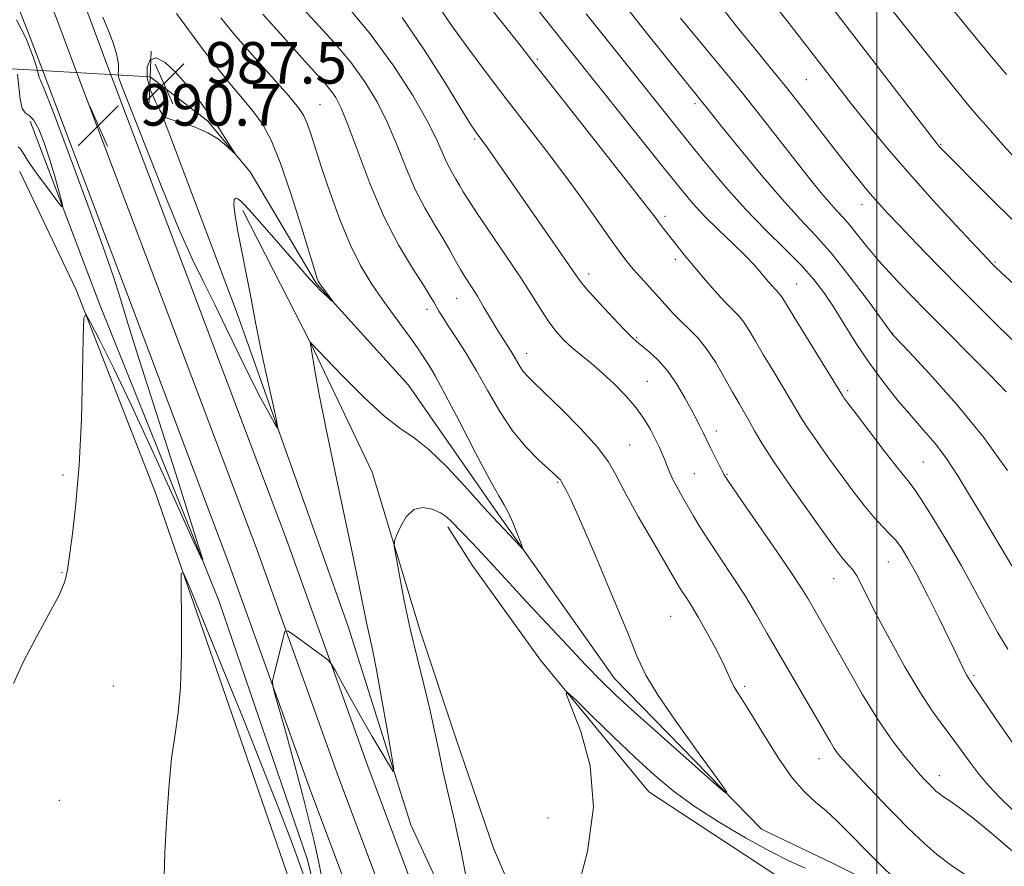
# Model space of a CAD drawing. Extents: x 2199800 to 2202700, y 327300 to 330200.
# Drawn here: x 2200335 to 2200525, y 329323 to 329486 of the extents above; entities that cross this region are included whole.
import ezdxf

# ---------------------------------------------------------------- set-up
doc = ezdxf.new("R2010")
doc.units = 0
doc.header["$MEASUREMENT"] = 0
doc.linetypes.add('rvrstm', pattern=[117.1, 50, -3.9, 0.5, -3.9, 0.5, -3.9, 0.5, -3.9, 50])
for name, color, linetype, lineweight in [('32000', 7, 'Continuous', 0), ('DTM HARD BREAKLINE', 7, 'Continuous', 0), ('DTM SPOT ELEVATION', 2, 'Continuous', 13), ('INDEX CONTOUR', 41, 'Continuous', 13), ('INTERMEDIATE CONTOUR', 44, 'Continuous', 0), ('INTERMEDIATE CONTOUR DEPRESSION', 44, 'Continuous', 0), ('LARGE PIPE END', 7, 'Continuous', 13), ('SPOT ELEVATION', 7, 'Continuous', 0), ('STREAM - RIVER SINGLE LINE', 142, 'rvrstm', 0), ('STREAM - RIVER SINGLE LINE UNDER ROAD', 9, 'Continuous', 0)]:
    doc.layers.add(name, color=color, linetype=linetype, lineweight=lineweight)
doc.styles.add('Style-ITALICS', font='ITALICS.shx')

# ---------------------------------------------------------------- blocks, each defined once
blk = doc.blocks.new('SPOT')
at = {"layer": 'SPOT ELEVATION'}
for p, q in [((-3.910000000149012, -3.910000000032596), (3.819999999832362, 3.809999999997672)), ((-1.649999999906868, 3.770000000018626), (1.720000000204891, -3.929999999993015))]:
    blk.add_line(p, q, dxfattribs=at)

msp = doc.modelspace()

# ---------------------------------------------------------------- linework, layer by layer
at = {"layer": '32000', "flags": 128}
msp.add_lwpolyline([(2200500, 327500), (2200500, 330000)], dxfattribs=at)
at = {"layer": 'DTM HARD BREAKLINE'}
for points in [[(2200142.985, 330000, 985.432), (2200151.96, 329974.45, 986.8000000000001), (2200176.57, 329904.31, 989.71), (2200198.01, 329839.26, 991.44), (2200220.42, 329773.62, 993.97), (2200241.56, 329716.25, 995.84), (2200259.17, 329673.79, 997.03), (2200272.22, 329643.12, 996.44), (2200286.58, 329606.89, 994.36), (2200299.19, 329575.67, 992.58), (2200317.64, 329531.48, 990.8000000000001), (2200336.49, 329484.14, 990.41), (2200339.42, 329476.37, 990.44)], [(2200149.345, 330000, 985.735), (2200157.62, 329976.44, 987), (2200182.25, 329906.24, 989.91), (2200203.7, 329841.17, 991.64), (2200226.07, 329775.63, 994.1700000000001), (2200247.15, 329718.44, 996.0400000000001), (2200264.7, 329676.11, 997.23), (2200277.77, 329645.4, 996.64), (2200292.15, 329609.12, 994.5600000000001), (2200304.74, 329577.95, 992.78), (2200323.2, 329533.75, 991), (2200342.08, 329486.31, 990.61), (2200345.98, 329475.99, 990.65)], [(2200155.705, 330000, 985.64), (2200163.28, 329978.43, 986.8000000000001), (2200187.93, 329908.17, 989.71), (2200209.39, 329843.08, 991.44), (2200231.72, 329777.64, 993.97), (2200252.74, 329720.63, 995.84), (2200270.23, 329678.43, 997.03), (2200283.32, 329647.68, 996.44), (2200297.72, 329611.35, 994.36), (2200310.29, 329580.23, 992.58), (2200328.76, 329536.02, 990.8000000000001), (2200347.67, 329488.48, 990.41), (2200352.53, 329475.61, 990.46)], [(2200339.42, 329476.37, 990.44), (2200356.67, 329430.71, 990.6), (2200375.05, 329381.93, 991.44), (2200390.74, 329338.23, 992.48), (2200402.42, 329307, 993.87), (2200406.52, 329296.48, 994.64), (2200411.43, 329286.1, 995.3000000000001), (2200417.05, 329276.1, 995.85), (2200423.38, 329266.51, 996.3000000000001), (2200430.35, 329257.4, 996.63), (2200437.2, 329249.6, 996.83), (2200469.37, 329215.72, 998.12), (2200496.42, 329189.44, 1000.1), (2200525.14, 329160.5, 1003.06), (2200559.7, 329123.23, 1007.42)], [(2200345.98, 329475.99, 990.65), (2200362.28, 329432.83, 990.8000000000001), (2200380.68, 329384, 991.64), (2200396.37, 329340.3, 992.6800000000001), (2200408.03, 329309.14, 994.07), (2200412.04, 329298.85, 994.84), (2200416.76, 329288.86, 995.5), (2200422.18, 329279.23, 996.0500000000001), (2200428.27, 329269.99, 996.5), (2200434.99, 329261.21, 996.83), (2200441.63, 329253.65, 997.03), (2200473.64, 329219.94, 998.32), (2200500.64, 329193.7, 1000.3), (2200529.47, 329164.65, 1003.26), (2200564.21, 329127.2, 1007.62)], [(2200352.53, 329475.61, 990.46), (2200367.89, 329434.95, 990.6), (2200386.31, 329386.07, 991.44), (2200402, 329342.37, 992.48), (2200413.64, 329311.28, 993.87), (2200417.55, 329301.22, 994.64), (2200422.09, 329291.62, 995.3000000000001), (2200427.31, 329282.35, 995.85), (2200433.16, 329273.47, 996.3000000000001), (2200439.64, 329265.02, 996.63), (2200446.06, 329257.7, 996.83), (2200477.91, 329224.16, 998.12), (2200504.86, 329197.96, 1000.1), (2200533.8, 329168.8, 1003.06), (2200568.72, 329131.17, 1007.42)], [(2200504.72, 329207.27, 999.3100000000001), (2200474.39, 329237.01, 997.33), (2200447.07, 329264.99, 995.85), (2200427.53, 329293.74, 994.33), (2200410.26, 329331.11, 992.3000000000001), (2200398.18, 329369.28, 991.1), (2200376.85, 329429.6, 989.34), (2200362.61, 329467.36, 988.01)], [(2200387.62, 329249.39, 993.5400000000001), (2200394.86, 329274.3, 993.0400000000001), (2200397.87, 329294.17, 992.1), (2200390.36, 329324.35, 991.3100000000001), (2200373.35, 329374.09, 990.1700000000001), (2200350.42, 329431.3, 988.69), (2200336.95, 329466.65, 987.36)], [(2200379.21, 329243.01, 994.33), (2200387.78, 329263.28, 994.33), (2200392.19, 329284.06, 994.08), (2200387.96, 329317.44, 993.59), (2200375.87, 329352.3, 992.7900000000001), (2200361.1, 329395.07, 991.61), (2200345.83, 329434.14, 989.83), (2200334.99, 329456.95, 988.2900000000001)], [(2200377.95, 329449.46, 990.36), (2200391.05, 329423.81, 992.02), (2200402.85, 329399.04, 993.59), (2200412, 329368.69, 994.51), (2200419.09, 329347.43, 994.84), (2200426.19, 329326.6, 995.16), (2200435.86, 329304.02, 995.9), (2200447.27, 329281.84, 997.0500000000001), (2200460.02, 329263.97, 997.7), (2200481.79, 329241.68, 998.94), (2200507.47, 329220.63, 1000.15), (2200519.43, 329208.82, 1000.7)], [(2200635.05, 329179.058, 1005.928), (2200619.11, 329197.27, 1005.13), (2200601.21, 329218.22, 1002.96), (2200586.76, 329238.27, 1002.36), (2200570.67, 329266.55, 1001.3), (2200547.96, 329282.38, 1000.51), (2200514.43, 329297.47, 999.22), (2200484.87, 329318.56, 998.11), (2200456.14, 329337.48, 996.91), (2200435.26, 329362.79, 995.76), (2200422.08, 329381.1, 994.98), (2200417.42, 329388.5, 994.38)]]:
    msp.add_polyline3d(points, dxfattribs=at)
at = {"layer": 'DTM SPOT ELEVATION'}
for p in [(2200434.65, 329478.56, 1004.24), (2200486.44, 329474.63, 1015.05), (2200392.81, 329469.81, 992.95), (2200465.01, 329470.05, 1009.65), (2200422.59, 329463.24, 999.78), (2200512.3, 329462.22, 1018.12), (2200497.13, 329450.54, 1013.37), (2200459.22, 329448.33, 1004.35), (2200461.22, 329440.03, 1003.61), (2200522.78, 329439.51, 1016.17), (2200444.55, 329437.24, 1000.48), (2200484.6, 329435.3, 1006.86), (2200419.1, 329432.55, 995.19), (2200413.37, 329430.39, 993.49), (2200503.05, 329425.78, 1010.04), (2200453.75, 329424.96, 1000.14), (2200432.57, 329421.9, 996.6), (2200455.82, 329416.54, 998.86), (2200494.38, 329414.75, 1006.3), (2200469.14, 329406.99, 1000.55), (2200452.43, 329404.25, 996.86), (2200508.99, 329401, 1006.99), (2200343.28, 329398.52, 989.61), (2200438.55, 329397.06, 993.85), (2200464.86, 329398.77, 998.91), (2200471.15, 329398.63, 1000.12), (2200502.25, 329381.76, 1003.11), (2200343.08, 329379.68, 989.9), (2200491.7, 329378.49, 1001.22), (2200460.32, 329371.26, 995.07), (2200518.76, 329359.8, 1004.25), (2200353.01, 329357.85, 990.88), (2200474.59, 329357.77, 996.2900000000001), (2200488.88, 329343.81, 997.2900000000001), (2200512.04, 329340.55, 1000.58), (2200342.62, 329335.83, 990.57), (2200436.67, 329332.38, 994.49)]:
    msp.add_point(p, dxfattribs=at)
at = {"layer": 'INDEX CONTOUR', "flags": 128}
for points, elevation in [([(2200498.776, 329493.3310000001), (2200509.491, 329479.839), (2200514.505, 329473.5760000001), (2200517.762, 329469.6180000001), (2200519.69, 329467.3910000001), (2200521.088, 329465.8340000001), (2200524.376, 329462.0580000001), (2200526.326, 329459.876)], 1020), ([(2200451.0891, 329489.4370000001), (2200455.388, 329484.0201000001), (2200462.458, 329475.1740000001), (2200467.005, 329469.55), (2200470.249, 329465.4860000001), (2200473.622, 329461.3100000001), (2200477.712, 329456.3450000001), (2200481.757, 329451.6200000001), (2200485.195, 329447.8650000001), (2200488.262, 329444.5970000001), (2200491.393, 329441.0360000001), (2200494.85, 329436.6910000001), (2200498.193, 329432.2390000001), (2200502.9619, 329425.6670000001), (2200503.13, 329425.474), (2200506.224, 329422.1910000001), (2200510.247, 329417.893), (2200515.364, 329412.1630000001), (2200520.604, 329405.746), (2200525.155, 329399.349)], 1010), ([(2200334.331, 329486.1980000001), (2200336.11, 329482.6850000001), (2200336.852, 329480.942), (2200337.575, 329479.0260000001), (2200338.145, 329477.3240000001), (2200338.472, 329476.1390000001), (2200338.704, 329475.0600000001), (2200338.887, 329474.6810000001), (2200339.597, 329473.0430000001), (2200341.322, 329468.6720000001), (2200344.31, 329460.7660000001), (2200347.846, 329451.2090000001), (2200350.974, 329442.5560000001), (2200353.011, 329436.6440000001), (2200354.352, 329432.4220000001), (2200355.666, 329428.1209000001), (2200357.48, 329422.344), (2200365.01, 329398.7111000001), (2200369.289, 329385.1820000001), (2200370.198, 329382.2130000001), (2200369.898, 329382.5270000001), (2200368.132, 329386.3920000001), (2200364.829, 329393.7040000001), (2200360.658, 329402.8570000001), (2200356.475, 329411.876), (2200352.994, 329419.1330000001), (2200350.367, 329424.4120000001), (2200348.609, 329427.8480000001), (2200347.676, 329429.4490000001), (2200347.311, 329428.7060000001), (2200347.1991, 329424.9820000001), (2200347.071, 329418.0410000001), (2200346.826, 329409.2550000001), (2200346.407, 329400.3960000001), (2200345.794, 329392.9340000001), (2200345.122, 329387.1280000001), (2200344.191, 329380.1580000001), (2200343.666, 329377.964), (2200342.55, 329375.3670000001), (2200340.57, 329371.648), (2200338.1, 329367.1651000001), (2200335.683, 329362.5460000001), (2200333.733, 329358.3100000001)], 990), ([(2200353.918, 329475.7340000001), (2200353.975, 329476.5190000001), (2200353.972, 329477.6541), (2200353.674, 329479.3650000001), (2200352.933, 329481.746), (2200351.942, 329484.3820000001), (2200350.981, 329486.7250000001)], 990.0000000000001), ([(2200365.18, 329487.3810000001), (2200370.183, 329480.5850000001), (2200372.838, 329477.1120000001), (2200375.439, 329473.9240000001), (2200377.863, 329471.0480000001), (2200379.989, 329468.4580000001), (2200381.758, 329466.0009000001), (2200383.381, 329463.0170000001), (2200385.132, 329458.7221000001), (2200387.176, 329452.7229000001), (2200389.222, 329446.2180000001), (2200391.828, 329437.6400000001), (2200392.252, 329436.2860000001), (2200392.41, 329435.8610000001), (2200392.5371, 329435.6150000001), (2200392.749, 329435.295), (2200395.23, 329431.9480000001), (2200395.197, 329431.9270000001), (2200394.815, 329432.2610000001), (2200394.081, 329432.9230000001), (2200393.092, 329433.8510000001), (2200391.973, 329434.9750000001), (2200390.783, 329436.2760000001), (2200387.372, 329440.2060000001), (2200384.787, 329443.1620000001), (2200382.034, 329446.2850000001), (2200379.707, 329448.903), (2200378.244, 329450.5171000001), (2200377.4521, 329451.3190000001), (2200376.98, 329451.675), (2200376.5579, 329451.8320000001), (2200376.241, 329451.5600000001), (2200376.165, 329450.5090000001), (2200376.426, 329448.4220000001), (2200376.969, 329445.415), (2200379.313, 329433.4460000001), (2200379.973, 329430.0000000001), (2200380.4371, 329427.5190000001), (2200380.862, 329425.3100000001), (2200381.458, 329422.4280000001), (2200382.352, 329418.2880000001), (2200384.189, 329409.9590000001), (2200384.622, 329407.9180000001), (2200384.576, 329407.5319000001), (2200384.011, 329408.4700000001), (2200382.909, 329410.4480000001), (2200381.337, 329413.3670000001), (2200379.383, 329417.1760000001), (2200377.151, 329421.746), (2200374.803, 329426.6370000001), (2200372.519, 329431.3310000001), (2200370.393, 329435.5700000001), (2200368.177, 329440.1310000001), (2200365.541, 329446.0490000001), (2200362.323, 329453.871), (2200359.029, 329462.1720000001), (2200354.7429, 329473.0750000001), (2200354.06, 329474.92), (2200353.918, 329475.7340000001)], 990.0000000000001), ([(2200408.584, 329486.6540000001), (2200412.837, 329480.4300000001), (2200416.803, 329474.1780000001), (2200419.918, 329469.1030000001), (2200421.793, 329466.0780000001), (2200422.725, 329464.643), (2200423.1891, 329464.0060000001), (2200423.6, 329463.4710000001), (2200424.16, 329462.7180000001), (2200425.0149, 329461.5260000001), (2200440.254, 329439.6110000001), (2200441.983, 329437.0970000001), (2200443.164, 329435.491), (2200444.571, 329433.8370000001), (2200446.741, 329431.4550000001), (2200449.253, 329428.7640000001), (2200451.449, 329426.4560000001), (2200452.8641, 329425.0270000001), (2200453.8091, 329424.1670000001), (2200454.79, 329423.3680000001), (2200456.192, 329422.2050000001), (2200457.917, 329420.5850000001), (2200459.7439, 329418.4980000001), (2200461.478, 329415.9980000001), (2200463.02, 329413.3860000001), (2200464.298, 329411.0309000001), (2200465.977, 329407.8460000001), (2200466.518, 329406.7760000001), (2200467.999, 329403.6930000001), (2200470.117, 329399.4650000001), (2200470.615, 329398.5410000001), (2200471.457, 329397.2310000001), (2200473.262, 329394.6030000001), (2200480.08, 329384.7560000001), (2200483.376, 329379.9280000001), (2200485.525, 329376.6640000001), (2200486.792, 329374.6040000001), (2200490.026, 329368.9970000001), (2200491.88, 329365.7160000001), (2200494.353, 329361.2870000001), (2200497.213, 329356.2909000001), (2200500.14, 329351.4991000001), (2200502.851, 329347.54), (2200505.199, 329344.4800000001), (2200507.068, 329342.241), (2200508.389, 329340.7270000001), (2200509.266, 329339.7629000001), (2200510.97, 329338.0229000001), (2200511.409, 329337.6100000001), (2200512.0129, 329337.1060000001), (2200512.864, 329336.4940000001), (2200514.074, 329335.7060000001), (2200515.874, 329334.464), (2200518.5289, 329332.4359), (2200522.139, 329329.452), (2200526.152, 329325.9970000001)], 1000)]:
    msp.add_lwpolyline(points, dxfattribs=dict(at, elevation=elevation))
at = {"layer": 'INTERMEDIATE CONTOUR', "flags": 128}
for points, elevation in [([(2200421.645, 329493.4590000001), (2200429.085, 329484.099), (2200431.513, 329481.0130000001), (2200433.852, 329478.0140000001), (2200437.219, 329473.7180000001), (2200452.925, 329453.8250000001), (2200455.879, 329450.0420000001), (2200457.31, 329448.165), (2200458.6999, 329446.3020000001), (2200461.553, 329442.6350000001), (2200462.926, 329440.9180000001), (2200464.623, 329438.8590000001), (2200466.6561, 329436.4680000001), (2200468.784, 329434.0399000001), (2200470.703, 329431.942), (2200473.358, 329429.2120000001), (2200474.385, 329427.9570000001), (2200475.448, 329426.3340000001), (2200476.67, 329424.2550000001), (2200478.161, 329421.6860000001), (2200479.959, 329418.6780000001), (2200483.411, 329412.9670000001), (2200485.514, 329409.393), (2200486.7311, 329407.4971), (2200488.504, 329404.915), (2200490.698, 329401.8290000001), (2200493.072, 329398.5700000001), (2200495.407, 329395.4400000001), (2200497.586, 329392.6320000001), (2200499.5139, 329390.3079000001), (2200501.127, 329388.5600000001), (2200502.479, 329387.1860000001), (2200503.653, 329385.9110000001), (2200504.758, 329384.4430000001), (2200506.003, 329382.4100000001), (2200507.627, 329379.4240000001), (2200509.746, 329375.3180000001), (2200512.014, 329370.8180000001), (2200513.965, 329366.8740000001), (2200515.253, 329364.2010000001), (2200516.4889, 329361.5350000001), (2200516.899, 329360.702), (2200517.272, 329360.0060000001), (2200517.596, 329359.4560000001), (2200517.935, 329358.942), (2200518.653, 329357.893), (2200522.822, 329351.7110000001), (2200526.184, 329346.8430000001)], 1004), ([(2200431.018, 329492.8610000001), (2200441.164, 329480.0110000001), (2200459.129, 329457.4820000001), (2200462.201, 329453.665), (2200464.602, 329450.8130000001), (2200466.924, 329448.2990000001), (2200469.588, 329445.6510000001), (2200472.325, 329443.023), (2200474.697, 329440.724), (2200476.381, 329438.9820000001), (2200477.519, 329437.6900000001), (2200479.138, 329435.7360000001), (2200479.836, 329434.9320000001), (2200480.421, 329434.29), (2200481.219, 329433.469), (2200481.528, 329433.0920000001), (2200481.901, 329432.5190000001), (2200484.09, 329428.8990000001), (2200493.382, 329413.8040000001), (2200493.681, 329413.3790000001), (2200494.438, 329412.3590000001), (2200496.027, 329410.2570000001), (2200498.625, 329406.844), (2200501.635, 329402.92), (2200504.264, 329399.5420000001), (2200505.968, 329397.4130000001), (2200507.195, 329395.8210000001), (2200508.637, 329393.7030000001), (2200510.809, 329390.2690000001), (2200513.493, 329385.8350000001), (2200516.2909, 329380.9919000001), (2200518.875, 329376.2650000001), (2200521.201, 329371.9090000001), (2200523.298, 329368.1110000001), (2200525.216, 329364.9540000001)], 1006), ([(2200397.12, 329489.8850000001), (2200402.4689, 329483.4770000001), (2200407.033, 329477.2700000001), (2200410.675, 329471.6150000001), (2200413.371, 329466.8750000001), (2200415.157, 329463.2999000001), (2200417.2, 329458.6440000001), (2200418.079, 329456.9390000001), (2200418.943, 329455.4749000001), (2200419.71, 329454.2260000001), (2200420.382, 329453.0740000001), (2200421.308, 329451.5410000001), (2200422.9241, 329449.0560000001), (2200428.536, 329440.8181000001), (2200431.434, 329436.4900000001), (2200433.691, 329432.9550000001), (2200435.413, 329430.1860000001), (2200436.856, 329427.9820000001), (2200438.245, 329426.1540000001), (2200439.691, 329424.5620000001), (2200441.2751, 329423.0760000001), (2200443.061, 329421.5729000001), (2200445.043, 329419.9510000001), (2200447.2, 329418.1140000001), (2200449.478, 329416.0070000001), (2200451.702, 329413.7370000001), (2200453.669, 329411.4500000001), (2200455.224, 329409.2740000001), (2200456.417, 329407.268), (2200457.346, 329405.474), (2200458.097, 329403.9170000001), (2200458.702, 329402.572), (2200459.182, 329401.3950000001), (2200459.574, 329400.3250000001), (2200460.002, 329399.2120000001), (2200460.607, 329397.8839000001), (2200461.483, 329396.2269000001), (2200462.542, 329394.3540000001), (2200464.719, 329390.5560000001), (2200465.947, 329388.4890000001), (2200467.578, 329385.9190000001), (2200472.249, 329378.9370000001), (2200474.701, 329375.153), (2200476.875, 329371.5560000001), (2200478.93, 329367.969), (2200481.126, 329364.1010000001), (2200483.619, 329359.8059000001), (2200488.335, 329351.7829000001), (2200491.014, 329347.1630000001), (2200491.83, 329345.8240000001), (2200492.595, 329344.7300000001), (2200493.592, 329343.528), (2200495.118, 329341.8560000001), (2200497.339, 329339.4970000001), (2200499.891, 329336.8180000001), (2200502.279, 329334.3330000001), (2200504.147, 329332.4140000001), (2200505.699, 329330.8560000001), (2200507.279, 329329.3090000001), (2200509.184, 329327.5000000001), (2200511.53, 329325.4530000001), (2200514.386, 329323.2640000001), (2200517.725, 329321.0319000001)], 998), ([(2200479.307, 329490.425), (2200483.167, 329485.4560000001), (2200492.374, 329473.518), (2200495.167, 329469.9560000001), (2200498.381, 329465.9300000001), (2200502.088, 329461.42), (2200506.297, 329456.5001000001), (2200510.897, 329451.3450000001), (2200515.2951, 329446.5490000001), (2200522.292, 329439.0781), (2200522.813, 329438.5660000001), (2200523.9981, 329437.4590000001), (2200530.625, 329431.4020000001)], 1016), ([(2200489.348, 329491.2840000001), (2200511.602, 329462.3330000001), (2200511.984, 329461.871), (2200512.363, 329461.4570000001), (2200513.278, 329460.5100000001), (2200515.217, 329458.5350000001), (2200518.508, 329455.2080000001), (2200522.835, 329450.8990000001), (2200527.715, 329446.1490000001)], 1018), ([(2200512.903, 329490.3290000001), (2200517.593, 329484.5100000001), (2200521.771, 329479.415), (2200525.013, 329475.6600000001)], 1022), ([(2200388.602, 329489.3290000001), (2200391.941, 329485.7441000001), (2200395.398, 329481.9330000001), (2200398.643, 329478.0640000001), (2200401.421, 329474.2530000001), (2200403.77, 329470.3960000001), (2200405.803, 329466.3380000001), (2200407.632, 329461.9980000001), (2200409.373, 329457.6090000001), (2200411.143, 329453.4790000001), (2200413.01, 329449.8580000001), (2200414.845, 329446.7500000001), (2200416.473, 329444.0980000001), (2200417.7709, 329441.8370000001), (2200418.836, 329439.8740000001), (2200419.818, 329438.1050000001), (2200420.843, 329436.4279000001), (2200421.935, 329434.7340000001), (2200423.0901, 329432.9120000001), (2200424.303, 329430.8940000001), (2200425.544, 329428.7810000001), (2200426.78, 329426.7150000001), (2200427.972, 329424.817), (2200429.067, 329423.1220000001), (2200430.003, 329421.6440000001), (2200431.364, 329419.339), (2200431.9431, 329418.4600000001), (2200432.635, 329417.6440000001), (2200433.829, 329416.4590000001), (2200435.971, 329414.3940000001), (2200439.277, 329411.1621000001), (2200443.021, 329407.3680000001), (2200446.244, 329403.8420000001), (2200448.292, 329401.1180000001), (2200449.74, 329398.5540000001), (2200451.467, 329395.2110000001), (2200454.0741, 329390.5150000001), (2200457.054, 329385.349), (2200462.041, 329376.839), (2200462.624, 329375.9130000001), (2200463.344, 329374.8241000001), (2200464.327, 329373.2880000001), (2200465.629, 329371.1150000001), (2200467.245, 329368.246), (2200468.919, 329365.1340000001), (2200470.336, 329362.3630000001), (2200471.276, 329360.3620000001), (2200471.903, 329358.9460000001), (2200472.48, 329357.773), (2200473.253, 329356.4920000001), (2200474.405, 329354.7070000001), (2200476.1, 329352.0110000001), (2200478.417, 329348.2090000001), (2200481.083, 329343.9660000001), (2200483.736, 329340.1580000001), (2200486.099, 329337.4270000001), (2200488.226, 329335.4750000001), (2200490.257, 329333.7690000001), (2200492.303, 329331.8840000001), (2200494.372, 329329.8230000001), (2200498.5341, 329325.577), (2200500.788, 329323.3300000001), (2200503.389, 329320.7850000001)], 996), ([(2200415.8809, 329488.4190000001), (2200418.204, 329485.0150000001), (2200421.232, 329480.7980000001), (2200424.792, 329476.0100000001), (2200428.63, 329470.969), (2200436.363, 329460.9800000001), (2200440.073, 329456.0750000001), (2200443.554, 329451.29), (2200446.6159, 329446.9620000001), (2200449.046, 329443.496), (2200450.732, 329441.143), (2200451.958, 329439.5390000001), (2200453.108, 329438.1690000001), (2200454.482, 329436.6180000001), (2200459.239, 329431.3240000001), (2200460.7881, 329429.6270000001), (2200462.338, 329428.0381000001), (2200463.917, 329426.54), (2200465.546, 329424.8970000001), (2200467.241, 329422.822), (2200468.995, 329420.1500000001), (2200470.702, 329417.214), (2200472.232, 329414.4720000001), (2200473.493, 329412.2630000001), (2200474.545, 329410.4570000001), (2200475.488, 329408.8030000001), (2200476.473, 329407.0130000001), (2200477.864, 329404.6380000001), (2200480.081, 329401.1900000001), (2200483.327, 329396.452), (2200486.958, 329391.3), (2200490.117, 329386.8830000001), (2200492.163, 329384.0580000001), (2200493.326, 329382.5200000001), (2200494.052, 329381.6710000001), (2200494.718, 329380.9820000001), (2200495.412, 329380.1890000001), (2200496.153, 329379.0950000001), (2200497.002, 329377.4860000001), (2200498.185, 329375.0680000001), (2200499.97, 329371.5310000001), (2200502.5, 329366.7700000001), (2200505.429, 329361.5139000001), (2200508.285, 329356.7000000001), (2200510.702, 329353.028), (2200512.735, 329350.2450000001), (2200514.543, 329347.8620000001), (2200516.269, 329345.4820000001), (2200517.987, 329343.0910000001), (2200519.751, 329340.7660000001), (2200521.627, 329338.5510000001), (2200523.71, 329336.3510000001), (2200526.107, 329334.0330000001)], 1002), ([(2200470.593, 329487.9890000001), (2200473.451, 329484.3920000001), (2200476.384, 329480.7840000001), (2200479.414, 329477.0840000001), (2200482.602, 329473.1380000001), (2200485.957, 329468.8810000001), (2200492.317, 329460.6870000001), (2200494.876, 329457.4300000001), (2200496.994, 329454.7960000001), (2200498.765, 329452.665), (2200500.34, 329450.8580000001), (2200502.085, 329448.9600000001), (2200504.424, 329446.4950000001), (2200507.679, 329443.1010000001), (2200511.779, 329438.8680000001), (2200516.557, 329433.996), (2200521.762, 329428.7620000001), (2200526.823, 329423.7300000001)], 1014), ([(2200373.662, 329486.5810000001), (2200376.212, 329483.496), (2200379.714, 329479.4670000001), (2200386.694, 329471.5760000001), (2200388.662, 329469.2360000001), (2200389.7, 329467.7040000001), (2200390.338, 329466.2390000001), (2200391.032, 329464.2000000001), (2200393.1689, 329457.5570000001), (2200394.752, 329452.8230000001), (2200396.599, 329447.6981), (2200398.578, 329442.8700000001), (2200400.582, 329438.8550000001), (2200402.624, 329435.4780000001), (2200404.743, 329432.393), (2200406.93, 329429.3600000001), (2200410.632, 329424.3060000001), (2200411.721, 329422.7669), (2200412.429, 329421.7100000001), (2200413.782, 329419.6140000001), (2200414.983, 329417.5740000001), (2200416.917, 329414.0160000001), (2200419.702, 329408.6490000001), (2200422.79, 329402.6470000001), (2200425.464, 329397.5490000001), (2200427.2021, 329394.4580000001), (2200428.2461, 329392.7340000001), (2200429.033, 329391.3039000001), (2200429.897, 329389.366), (2200430.762, 329387.2210000001), (2200431.449, 329385.4400000001), (2200431.799, 329384.4790000001), (2200431.7449, 329384.3210000001), (2200431.239, 329384.8290000001), (2200425.068, 329391.4859000001), (2200420.635, 329396.4240000001), (2200417.211, 329400.0780000001), (2200413.818, 329403.3510000001), (2200410.925, 329405.621), (2200408.173, 329407.5170000001), (2200404.997, 329409.9820000001), (2200401.073, 329413.6190000001), (2200397.043, 329417.6790000001), (2200390.901, 329424.1081000001), (2200390.901, 329424.0750000001), (2200391.804, 329418.6400000001), (2200392.635, 329414.0100000001), (2200393.884, 329407.6300000001), (2200395.567, 329399.6060000001), (2200399.07, 329383.2910000001), (2200400.281, 329377.3990000001), (2200401.732, 329370.0930000001), (2200402.877, 329364.8570000001), (2200403.652, 329360.9770000001), (2200404.66, 329355.474), (2200405.715, 329349.4840000001), (2200406.569, 329344.5470000001), (2200407.001, 329341.8750000001), (2200406.891, 329341.344), (2200406.145, 329342.4989000001), (2200404.73, 329344.8900000001), (2200402.853, 329348.0930000001), (2200400.781, 329351.6850000001), (2200398.769, 329355.2530000001), (2200397.025, 329358.4010000001), (2200395.744, 329360.7380000001), (2200394.997, 329362.045), (2200394.368, 329362.7850000001), (2200393.317, 329363.5950000001), (2200387.552, 329367.817), (2200386.5219, 329368.496), (2200386.036, 329368.317), (2200385.6759, 329367.1270000001), (2200383.934, 329360.1450000001), (2200383.65, 329358.8380000001), (2200383.694, 329357.8360000001), (2200384.103, 329356.2800000001), (2200385.931, 329349.8210000001), (2200387.098, 329345.6100000001), (2200388.268, 329341.2800000001), (2200389.409, 329336.9290000001), (2200390.512, 329332.5830000001), (2200391.573, 329328.2080000001), (2200392.613, 329323.5270000001), (2200393.658, 329318.2030000001)], 992), ([(2200381.794, 329487.2930000001), (2200385.68, 329482.9110000001), (2200389.293, 329478.8670000001), (2200393.624, 329474.0700000001), (2200394.818, 329472.6520000001), (2200395.81, 329471.2350000001), (2200396.865, 329469.1780000001), (2200398.234, 329465.8010000001), (2200400.106, 329460.6960000001), (2200402.429, 329454.5490000001), (2200405.0871, 329448.3150000001), (2200407.9221, 329442.8180000001), (2200410.594, 329438.3430000001), (2200412.719, 329435.0440000001), (2200414.031, 329432.9670000001), (2200414.747, 329431.7470000001), (2200415.203, 329430.9140000001), (2200415.702, 329430.0431000001), (2200416.418, 329428.8860000001), (2200417.488, 329427.2400000001), (2200419.007, 329424.9480000001), (2200420.875, 329422.0370000001), (2200422.948, 329418.5820000001), (2200425.116, 329414.7050000001), (2200427.399, 329410.7220000001), (2200429.8549, 329406.9940000001), (2200432.47, 329403.8320000001), (2200434.952, 329401.3280000001), (2200438.177, 329398.4160000001), (2200438.809, 329397.8260000001), (2200439.087, 329397.5330000001), (2200439.236, 329397.3320000001), (2200439.631, 329396.6250000001), (2200440.117, 329395.7280000001), (2200441.133, 329393.6310000001), (2200443.006, 329389.4550000001), (2200445.877, 329382.7880000001), (2200449.132, 329375.0640000001), (2200451.972, 329368.1850000001), (2200453.889, 329363.4700000001), (2200455.552, 329359.9280000001), (2200457.925, 329355.9930000001), (2200461.616, 329350.6040000001), (2200465.804, 329344.7520000001), (2200469.314, 329339.9340000001), (2200471.139, 329337.376), (2200470.939, 329337.2070000001), (2200468.542, 329339.2811000001), (2200458.538, 329348.1689), (2200453.432, 329352.7530000001), (2200449.715, 329356.1670000001), (2200446.868, 329358.9220000001), (2200443.992, 329361.8670000001), (2200440.421, 329365.6220000001), (2200436.437, 329369.8670000001), (2200432.555, 329374.0520000001), (2200429.19, 329377.7230000001), (2200424.0029, 329383.3990000001), (2200422.035, 329385.491), (2200418.128, 329389.5470000001), (2200417.1551, 329390.4190000001), (2200415.968, 329391.2050000001), (2200414.395, 329391.9220000001), (2200412.611, 329392.2610000001), (2200410.8749, 329391.8300000001), (2200409.409, 329390.4190000001), (2200408.278, 329388.5331000001), (2200407.508, 329386.8570000001), (2200407.118, 329385.8090000001), (2200407.098, 329384.7380000001), (2200407.429, 329382.7250000001), (2200408.087, 329379.1110000001), (2200409.022, 329374.268), (2200410.1761, 329368.827), (2200411.475, 329363.3500000001), (2200412.783, 329358.1230000001), (2200413.946, 329353.3600000001), (2200414.864, 329349.1850000001), (2200415.649, 329345.3430000001), (2200416.467, 329341.4830000001), (2200418.624, 329332.202), (2200419.968, 329325.9270000001), (2200421.4331, 329318.3260000001)], 994), ([(2200444.059, 329487.3540000001), (2200448.394, 329481.876), (2200463.857, 329462.5040000001), (2200467.19, 329458.3850000001), (2200470.844, 329454.0220000001), (2200474.707, 329449.692), (2200478.634, 329445.643), (2200482.336, 329441.9930000001), (2200485.492, 329438.8310000001), (2200487.898, 329436.1601000001), (2200489.825, 329433.648), (2200491.662, 329430.8800000001), (2200493.7261, 329427.5570000001), (2200496.0471, 329423.8450000001), (2200498.587, 329420.0250000001), (2200501.285, 329416.3460000001), (2200504.013, 329412.9280000001), (2200506.621, 329409.8590000001), (2200509.004, 329407.153), (2200511.231, 329404.54), (2200513.414, 329401.6790000001), (2200515.639, 329398.327), (2200517.895, 329394.6300000001), (2200520.146, 329390.8360000001), (2200524.351, 329383.8310000001), (2200526.045, 329380.9680000001)], 1008), ([(2200462.208, 329486.5130000001), (2200465.629, 329482.4070000001), (2200469.671, 329477.5320000001), (2200473.87, 329472.3860000001), (2200477.823, 329467.4140000001), (2200484.485, 329458.8580000001), (2200487.065, 329455.5830000001), (2200489.172, 329452.9830000001), (2200490.88, 329450.9790000001), (2200492.279, 329449.4510000001), (2200493.531, 329448.116), (2200494.818, 329446.648), (2200496.309, 329444.7840000001), (2200498.12, 329442.496), (2200500.352, 329439.8190000001), (2200503.084, 329436.7820000001), (2200506.2949, 329433.398), (2200509.937, 329429.6740000001), (2200521.713, 329417.8279000001), (2200524.936, 329414.5040000001)], 1012), ([(2200334.54, 329475.741), (2200335.077, 329470.9260000001), (2200335.4469, 329469.1030000001), (2200336.007, 329468.2360000001), (2200336.748, 329467.7710000001), (2200337.638, 329466.9260000001), (2200338.637, 329465.1080000001), (2200339.685, 329462.4870000001), (2200340.713, 329459.4190000001), (2200341.652, 329456.2690000001), (2200342.437, 329453.4280000001), (2200343.001, 329451.2910000001), (2200343.256, 329450.1930000001), (2200343.029, 329450.2110000001), (2200342.127, 329451.3620000001), (2200340.479, 329453.5460000001), (2200338.513, 329456.202), (2200336.781, 329458.6540000001), (2200335.0801, 329461.3429), (2200334.637, 329461.7450000001)], 988), ([(2200389.843, 329320.7340000001), (2200387.671, 329326.8870000001), (2200385.5, 329332.5980000001), (2200383.194, 329338.442), (2200377.895, 329351.7750000001), (2200375.004, 329358.9660000001), (2200372.092, 329366.1170000001), (2200367.503, 329377.2570000001), (2200366.435, 329379.6820000001), (2200366.059, 329379.4970000001), (2200366.054, 329376.5440000001), (2200366.13, 329370.9660000001), (2200366.134, 329364.1100000001), (2200365.946, 329357.626), (2200365.49, 329352.6820000001), (2200364.866, 329348.5290000001), (2200364.219, 329343.9370000001), (2200363.668, 329338.0650000001), (2200363.24, 329331.6280000001), (2200362.936, 329325.7260000001), (2200362.749, 329321.219)], 992), ([(2200486.285, 329322.7371000001), (2200483.215, 329324.1030000001), (2200479.441, 329326.0040000001), (2200474.749, 329328.5820000001), (2200469.651, 329331.5901000001), (2200464.839, 329334.6830000001), (2200460.8, 329337.6290000001), (2200457.193, 329340.6490000001), (2200453.473, 329344.0740000001), (2200449.313, 329348.0511), (2200445.263, 329351.9830000001), (2200442.092, 329355.0840000001), (2200440.407, 329356.6540000001), (2200440.164, 329356.3340000001), (2200441.151, 329353.8500000001), (2200443.015, 329349.0700000001), (2200444.813, 329342.4319000001), (2200445.46, 329334.5150000001), (2200444.272, 329325.9860000001), (2200442.185, 329317.8510000001)], 996)]:
    msp.add_lwpolyline(points, dxfattribs=dict(at, elevation=elevation))
at = {"layer": 'INTERMEDIATE CONTOUR DEPRESSION', "elevation": 988, "flags": 128}
msp.add_lwpolyline([(2200359.519, 329474.9390000001), (2200359.472, 329477.0340000001), (2200360.051, 329478.4900000001), (2200361.233, 329478.8850000001), (2200362.947, 329477.9590000001), (2200364.934, 329476.1140000001), (2200366.886, 329473.9160000001), (2200368.548, 329471.8529000001), (2200369.872, 329470.099), (2200370.863, 329468.7480000001), (2200372.166, 329467.0090000001), (2200372.898, 329465.952), (2200373.904, 329464.4100000001), (2200375.888, 329461.2840000001), (2200376.355, 329460.5240000001), (2200376.335, 329460.4320000001), (2200374.7671, 329461.9120000001), (2200373.216, 329463.1590000001), (2200371.173, 329464.4269000001), (2200368.73, 329465.5080000001), (2200366.289, 329466.3480000001), (2200364.333, 329466.9330000001), (2200363.187, 329467.3130000001), (2200362.546, 329467.795), (2200361.953, 329468.7529000001), (2200361.082, 329470.4390000001), (2200360.153, 329472.6190000001), (2200359.519, 329474.9390000001)], dxfattribs=at)
at = {"layer": 'LARGE PIPE END', "elevation": 987.36, "flags": 128}
msp.add_lwpolyline([(2200360.3, 329480.17), (2200359.92, 329470.17)], dxfattribs=at)
at = {"layer": 'STREAM - RIVER SINGLE LINE'}
msp.add_polyline3d([(2200687.62, 329141.21, 1007.73), (2200671.55, 329152.51, 1007.03), (2200650.93, 329170.34, 1005.25), (2200628.99, 329194.21, 1003.42), (2200608.9, 329218.06, 1001), (2200592.96, 329240.47, 1000.11), (2200586.67, 329256.29, 999.77), (2200576.17, 329268.45, 998.83), (2200565.65, 329279.22, 997.89), (2200548.68, 329292.85, 997.1), (2200530.25, 329300.01, 996.95), (2200514.63, 329310.38, 996.0600000000001), (2200501.3, 329318.87, 995.37), (2200491.64, 329323.62, 994.58), (2200477.83, 329330.26, 994.1800000000001), (2200449.47, 329359.3, 993.2900000000001), (2200426.7, 329391.51, 991.61), (2200409.86, 329415.79, 990.52), (2200392.04, 329435.44, 989.88), (2200379.33, 329456.89, 988.15), (2200371.12, 329466.71, 987.7), (2200360.11, 329475.17, 987.36)], dxfattribs=at)
at = {"layer": 'STREAM - RIVER SINGLE LINE UNDER ROAD', "extrusion": (-0.05889265234579575, 0.003427407436153727, 0.9982584376692962), "elevation": -127470.1568950837, "flags": 128}
msp.add_lwpolyline([(-456757.8585084786, 2173767.028454843), (-456757.8585084786, 2173736.855026135)], dxfattribs=at)

# ---------------------------------------------------------------- block references
at = {"layer": 'SPOT ELEVATION'}
for p in [(2200362.715, 329473.897, 987.5160000000001), (2200350.114, 329465.796, 990.677)]:
    msp.add_blockref('SPOT', p, dxfattribs=at)

# ---------------------------------------------------------------- texts
at = {"layer": 'SPOT ELEVATION', "style": 'Style-ITALICS'}
for s, p in [('987.5', (2200370.715, 329473.897, 987.5160000000001)), ('990.7', (2200358.114, 329465.796, 990.677))]:
    msp.add_text(s, height=8.000000000000002, dxfattribs=at).set_placement(p)

doc.saveas('drawing.dxf')
